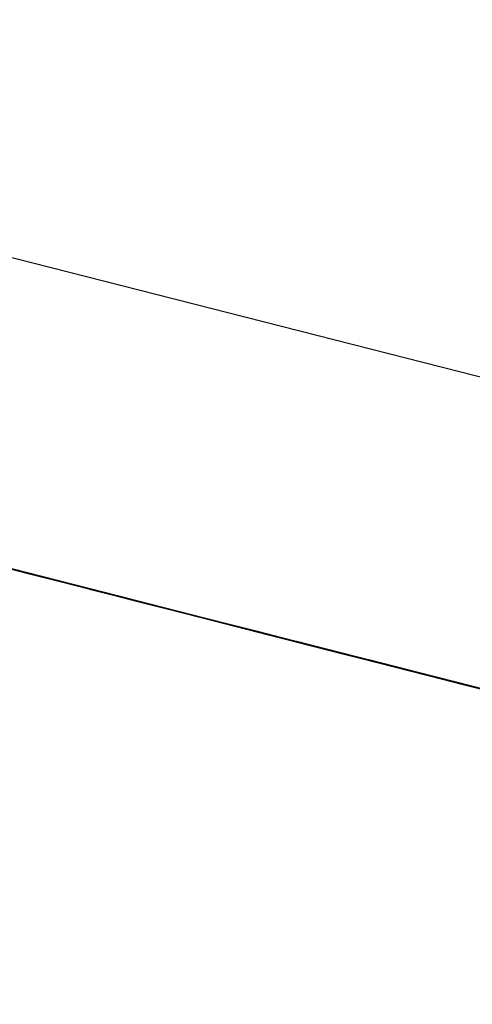
# Model space of a CAD drawing. Extents: x -244 to 40, y -60 to 165.
# Drawn here: x -155 to -155, y 121 to 121 of the extents above; entities that cross this region are included whole.
import ezdxf

# ---------------------------------------------------------------- set-up
doc = ezdxf.new("R2010")
doc.units = 0
doc.header["$MEASUREMENT"] = 0
doc.layers.add('TFR-TRI', color=7, linetype='CONTINUOUS')

msp = doc.modelspace()

# ---------------------------------------------------------------- linework, layer by layer
at = {"layer": 'TFR-TRI', "color": 30, "linetype": 'CONTINUOUS'}
msp.add_line((-155.064369, 121.044803), (-157.81353, 121.746585), dxfattribs=at)
at = {"layer": 'TFR-TRI', "color": 7, "linetype": 'CONTINUOUS'}
for p, q in [((-155.472107, 121.137027), (-155.429787, 121.126224)), ((-155.426949, 121.125491), (-155.466515, 121.135592)), ((-155.466515, 121.135592), (-155.427872, 121.125735)), ((-155.465591, 121.135364), (-155.426949, 121.125491)), ((-155.427505, 121.125644), (-155.464149, 121.134997)), ((-155.464149, 121.134997), (-155.427505, 121.125644)), ((-155.422493, 121.124362), (-155.462051, 121.134448)), ((-155.462051, 121.134448), (-155.423416, 121.124591)), ((-155.461136, 121.134219), (-155.422493, 121.124362)), ((-155.424332, 121.12482), (-155.450096, 121.131396)), ((-155.449028, 121.131137), (-155.393829, 121.117038)), ((-155.449028, 121.131137), (-155.393829, 121.117038)), ((-155.449028, 121.131137), (-155.393829, 121.117038)), ((-155.406502, 121.120273), (-155.448822, 121.131076)), ((-155.448822, 121.131076), (-155.409264, 121.120975)), ((-155.411102, 121.121448), (-155.448822, 121.131076)), ((-155.447334, 121.130694), (-155.422493, 121.124362)), ((-155.446068, 121.130374), (-155.406502, 121.120273)), ((-155.409264, 121.120975), (-155.446068, 121.130374)), ((-155.446068, 121.130374), (-155.411102, 121.121448)), ((-155.411102, 121.121448), (-155.445145, 121.130145)), ((-155.411102, 121.121448), (-155.445145, 121.130145)), ((-155.445145, 121.130145), (-155.411102, 121.121448)), ((-155.444435, 121.129962), (-155.389229, 121.115863)), ((-155.444435, 121.129962), (-155.389229, 121.115863)), ((-155.444435, 121.129962), (-155.389229, 121.115863)), ((-155.402252, 121.119189), (-155.43721, 121.128116)), ((-155.403175, 121.119418), (-155.436295, 121.127887)), ((-155.436295, 121.127887), (-155.420654, 121.123889)), ((-155.435371, 121.127643), (-155.403175, 121.119418)), ((-155.434608, 121.127444), (-155.431549, 121.126666)), ((-155.431549, 121.126666), (-155.434608, 121.127444)), ((-155.433075, 121.127063), (-155.431549, 121.126666)), ((-155.431549, 121.126666), (-155.433075, 121.127063)), ((-155.431549, 121.126666), (-155.430023, 121.126285)), ((-155.430023, 121.126285), (-155.431549, 121.126666)), ((-155.431549, 121.126666), (-155.430023, 121.126285)), ((-155.430023, 121.126285), (-155.431549, 121.126666)), ((-155.430771, 121.126468), (-155.375572, 121.112384)), ((-155.430771, 121.126468), (-155.375572, 121.112384)), ((-155.430771, 121.126468), (-155.375572, 121.112384)), ((-155.430023, 121.126285), (-155.426971, 121.125506)), ((-155.426971, 121.125506), (-155.430023, 121.126285)), ((-155.430023, 121.126285), (-155.428497, 121.125888)), ((-155.428497, 121.125888), (-155.430023, 121.126285)), ((-155.430023, 121.126285), (-155.428497, 121.125888)), ((-155.428497, 121.125888), (-155.430023, 121.126285)), ((-155.428246, 121.125827), (-155.429161, 121.126056)), ((-155.429161, 121.126056), (-155.428246, 121.125827)), ((-155.427872, 121.125735), (-155.428795, 121.125964)), ((-155.428795, 121.125964), (-155.427872, 121.125735)), ((-155.428497, 121.125888), (-155.425446, 121.12511)), ((-155.425446, 121.12511), (-155.428497, 121.125888)), ((-155.428497, 121.125888), (-155.426971, 121.125506)), ((-155.426971, 121.125506), (-155.428497, 121.125888)), ((-155.427322, 121.125583), (-155.428246, 121.125827)), ((-155.428246, 121.125827), (-155.427322, 121.125583)), ((-155.427872, 121.125735), (-155.422348, 121.124316)), ((-155.426949, 121.125491), (-155.427872, 121.125735)), ((-155.427872, 121.125735), (-155.426949, 121.125491)), ((-155.425484, 121.125125), (-155.427322, 121.125583)), ((-155.427322, 121.125583), (-155.426407, 121.125354)), ((-155.426971, 121.125506), (-155.42392, 121.124713)), ((-155.42392, 121.124713), (-155.426971, 121.125506)), ((-155.426971, 121.125506), (-155.425446, 121.12511)), ((-155.425446, 121.12511), (-155.426971, 121.125506)), ((-155.42511, 121.125018), (-155.426949, 121.125491)), ((-155.42511, 121.125018), (-155.426949, 121.125491)), ((-155.426949, 121.125491), (-155.426033, 121.125262)), ((-155.426407, 121.125354), (-155.425484, 121.125125)), ((-155.425484, 121.125125), (-155.426407, 121.125354)), ((-155.426407, 121.125354), (-155.425484, 121.125125)), ((-155.426033, 121.125262), (-155.42511, 121.125018)), ((-155.42511, 121.125018), (-155.426033, 121.125262)), ((-155.426033, 121.125262), (-155.42511, 121.125018)), ((-155.424561, 121.124881), (-155.425484, 121.125125)), ((-155.425484, 121.125125), (-155.424561, 121.124881)), ((-155.424561, 121.124881), (-155.425484, 121.125125)), ((-155.425484, 121.125125), (-155.424561, 121.124881)), ((-155.425446, 121.12511), (-155.42392, 121.124713)), ((-155.42392, 121.124713), (-155.425446, 121.12511)), ((-155.425446, 121.12511), (-155.42392, 121.124713)), ((-155.42392, 121.124713), (-155.425446, 121.12511)), ((-155.424194, 121.124789), (-155.42511, 121.125018)), ((-155.42511, 121.125018), (-155.424194, 121.124789)), ((-155.424194, 121.124789), (-155.42511, 121.125018)), ((-155.42511, 121.125018), (-155.424194, 121.124789)), ((-155.424194, 121.124789), (-155.42511, 121.125018)), ((-155.42511, 121.125018), (-155.424194, 121.124789)), ((-155.424194, 121.124789), (-155.42511, 121.125018)), ((-155.42511, 121.125018), (-155.424194, 121.124789)), ((-155.422722, 121.124423), (-155.424561, 121.124881)), ((-155.424561, 121.124881), (-155.422722, 121.124423)), ((-155.423645, 121.124652), (-155.424561, 121.124881)), ((-155.424561, 121.124881), (-155.423645, 121.124652)), ((-155.415131, 121.122485), (-155.424332, 121.12482)), ((-155.423271, 121.12456), (-155.424194, 121.124789)), ((-155.424194, 121.124789), (-155.423271, 121.12456)), ((-155.422348, 121.124316), (-155.424194, 121.124789)), ((-155.424194, 121.124789), (-155.422348, 121.124316)), ((-155.423271, 121.12456), (-155.424194, 121.124789)), ((-155.424194, 121.124789), (-155.423271, 121.12456)), ((-155.423271, 121.12456), (-155.424194, 121.124789)), ((-155.424194, 121.124789), (-155.423271, 121.12456)), ((-155.42392, 121.124713), (-155.420868, 121.123935)), ((-155.419334, 121.123553), (-155.42392, 121.124713)), ((-155.42392, 121.124713), (-155.420868, 121.123935)), ((-155.420868, 121.123935), (-155.42392, 121.124713)), ((-155.42392, 121.124713), (-155.422394, 121.124331)), ((-155.422394, 121.124331), (-155.42392, 121.124713)), ((-155.421806, 121.124179), (-155.423645, 121.124652)), ((-155.423645, 121.124652), (-155.422722, 121.124423)), ((-155.422722, 121.124423), (-155.423645, 121.124652)), ((-155.423645, 121.124652), (-155.422722, 121.124423)), ((-155.423645, 121.124652), (-155.368446, 121.110553)), ((-155.423645, 121.124652), (-155.368446, 121.110553)), ((-155.423645, 121.124652), (-155.368446, 121.110553)), ((-155.423416, 121.124591), (-155.417892, 121.123187)), ((-155.421432, 121.124087), (-155.423271, 121.12456)), ((-155.423271, 121.12456), (-155.421432, 121.124087)), ((-155.423271, 121.12456), (-155.422348, 121.124316)), ((-155.422348, 121.124316), (-155.423271, 121.12456)), ((-155.421432, 121.124087), (-155.423271, 121.12456)), ((-155.423271, 121.12456), (-155.422348, 121.124316)), ((-155.422348, 121.124316), (-155.423271, 121.12456)), ((-155.423271, 121.12456), (-155.422348, 121.124316)), ((-155.421432, 121.124087), (-155.423271, 121.12456)), ((-155.423271, 121.12456), (-155.421432, 121.124087)), ((-155.41996, 121.123706), (-155.422722, 121.124423)), ((-155.422722, 121.124423), (-155.41996, 121.123706)), ((-155.422722, 121.124423), (-155.421806, 121.124179)), ((-155.421806, 121.124179), (-155.422722, 121.124423)), ((-155.422722, 121.124423), (-155.421806, 121.124179)), ((-155.420654, 121.123889), (-155.422493, 121.124362)), ((-155.422493, 121.124362), (-155.416977, 121.122943)), ((-155.422394, 121.124331), (-155.420868, 121.123935)), ((-155.420868, 121.123935), (-155.422394, 121.124331)), ((-155.421432, 121.124087), (-155.422348, 121.124316)), ((-155.422348, 121.124316), (-155.421432, 121.124087)), ((-155.422348, 121.124316), (-155.421432, 121.124087)), ((-155.421432, 121.124087), (-155.422348, 121.124316)), ((-155.419594, 121.123614), (-155.422348, 121.124316)), ((-155.422348, 121.124316), (-155.419594, 121.123614)), ((-155.422348, 121.124316), (-155.421432, 121.124087)), ((-155.421432, 121.124087), (-155.422348, 121.124316)), ((-155.422348, 121.124316), (-155.421432, 121.124087)), ((-155.421432, 121.124087), (-155.422348, 121.124316)), ((-155.422348, 121.124316), (-155.421432, 121.124087)), ((-155.420883, 121.12395), (-155.421806, 121.124179)), ((-155.421806, 121.124179), (-155.420883, 121.12395)), ((-155.420883, 121.12395), (-155.421806, 121.124179)), ((-155.421806, 121.124179), (-155.420883, 121.12395)), ((-155.421432, 121.124087), (-155.420509, 121.123858)), ((-155.420509, 121.123858), (-155.421432, 121.124087)), ((-155.421432, 121.124087), (-155.420509, 121.123858)), ((-155.419594, 121.123614), (-155.421432, 121.124087)), ((-155.421432, 121.124087), (-155.418671, 121.123385)), ((-155.421432, 121.124087), (-155.420509, 121.123858)), ((-155.420509, 121.123858), (-155.421432, 121.124087)), ((-155.420509, 121.123858), (-155.421432, 121.124087)), ((-155.421432, 121.124087), (-155.420509, 121.123858)), ((-155.420509, 121.123858), (-155.421432, 121.124087)), ((-155.421432, 121.124087), (-155.420509, 121.123858)), ((-155.421432, 121.124087), (-155.420509, 121.123858)), ((-155.420509, 121.123858), (-155.421432, 121.124087)), ((-155.421432, 121.124087), (-155.420509, 121.123858)), ((-155.419594, 121.123614), (-155.421432, 121.124087)), ((-155.421432, 121.124087), (-155.418671, 121.123385)), ((-155.378983, 121.113254), (-155.421295, 121.124057)), ((-155.421295, 121.124057), (-155.381737, 121.113955)), ((-155.383575, 121.114429), (-155.421295, 121.124057)), ((-155.418121, 121.123248), (-155.420883, 121.12395)), ((-155.420883, 121.12395), (-155.418121, 121.123248)), ((-155.41996, 121.123706), (-155.420883, 121.12395)), ((-155.420883, 121.12395), (-155.41996, 121.123706)), ((-155.420868, 121.123935), (-155.414757, 121.122378)), ((-155.420868, 121.123935), (-155.417809, 121.123157)), ((-155.417809, 121.123157), (-155.420868, 121.123935)), ((-155.420868, 121.123935), (-155.417809, 121.123157)), ((-155.417809, 121.123157), (-155.420868, 121.123935)), ((-155.418816, 121.123416), (-155.420654, 121.123889)), ((-155.419731, 121.123645), (-155.420654, 121.123889)), ((-155.420654, 121.123889), (-155.419731, 121.123645)), ((-155.420509, 121.123858), (-155.418671, 121.123385)), ((-155.418671, 121.123385), (-155.420509, 121.123858)), ((-155.420509, 121.123858), (-155.419594, 121.123614)), ((-155.420509, 121.123858), (-155.418671, 121.123385)), ((-155.418671, 121.123385), (-155.420509, 121.123858)), ((-155.420509, 121.123858), (-155.419594, 121.123614)), ((-155.419594, 121.123614), (-155.420509, 121.123858)), ((-155.417755, 121.123141), (-155.420509, 121.123858)), ((-155.420509, 121.123858), (-155.417755, 121.123141)), ((-155.419594, 121.123614), (-155.420509, 121.123858)), ((-155.420509, 121.123858), (-155.419594, 121.123614)), ((-155.420509, 121.123858), (-155.418671, 121.123385)), ((-155.418671, 121.123385), (-155.420509, 121.123858)), ((-155.420509, 121.123858), (-155.419594, 121.123614)), ((-155.417206, 121.123004), (-155.41996, 121.123706)), ((-155.41996, 121.123706), (-155.417206, 121.123004)), ((-155.418121, 121.123248), (-155.41996, 121.123706)), ((-155.41996, 121.123706), (-155.418121, 121.123248)), ((-155.418816, 121.123416), (-155.419731, 121.123645)), ((-155.419731, 121.123645), (-155.418816, 121.123416)), ((-155.418671, 121.123385), (-155.419594, 121.123614)), ((-155.419594, 121.123614), (-155.418671, 121.123385)), ((-155.419594, 121.123614), (-155.416832, 121.122912)), ((-155.416832, 121.122912), (-155.419594, 121.123614)), ((-155.419594, 121.123614), (-155.418671, 121.123385)), ((-155.418671, 121.123385), (-155.419594, 121.123614)), ((-155.416832, 121.122912), (-155.419594, 121.123614)), ((-155.419594, 121.123614), (-155.416832, 121.122912)), ((-155.417755, 121.123141), (-155.419594, 121.123614)), ((-155.419594, 121.123614), (-155.417755, 121.123141)), ((-155.418671, 121.123385), (-155.419594, 121.123614)), ((-155.419594, 121.123614), (-155.418671, 121.123385)), ((-155.419594, 121.123614), (-155.416832, 121.122912)), ((-155.416832, 121.122912), (-155.419594, 121.123614)), ((-155.414757, 121.122378), (-155.419334, 121.123553)), ((-155.403175, 121.119418), (-155.418816, 121.123416)), ((-155.416977, 121.122943), (-155.418816, 121.123416)), ((-155.418816, 121.123416), (-155.416977, 121.122943)), ((-155.418671, 121.123385), (-155.415909, 121.122684)), ((-155.416832, 121.122912), (-155.418671, 121.123385)), ((-155.418671, 121.123385), (-155.416832, 121.122912)), ((-155.416832, 121.122912), (-155.418671, 121.123385)), ((-155.417755, 121.123141), (-155.418671, 121.123385)), ((-155.418671, 121.123385), (-155.415909, 121.122684)), ((-155.375435, 121.112338), (-155.418671, 121.123385)), ((-155.375435, 121.112338), (-155.418671, 121.123385)), ((-155.375435, 121.112338), (-155.418671, 121.123385)), ((-155.418671, 121.123385), (-155.417755, 121.123141)), ((-155.417755, 121.123141), (-155.418671, 121.123385)), ((-155.418671, 121.123385), (-155.417755, 121.123141)), ((-155.417755, 121.123141), (-155.418671, 121.123385)), ((-155.417755, 121.123141), (-155.418671, 121.123385)), ((-155.418671, 121.123385), (-155.417755, 121.123141)), ((-155.418671, 121.123385), (-155.415909, 121.122684)), ((-155.416832, 121.122912), (-155.418671, 121.123385)), ((-155.418671, 121.123385), (-155.416832, 121.122912)), ((-155.416832, 121.122912), (-155.418671, 121.123385)), ((-155.417755, 121.123141), (-155.418671, 121.123385)), ((-155.418671, 121.123385), (-155.415909, 121.122684)), ((-155.418541, 121.123355), (-155.378983, 121.113254)), ((-155.381737, 121.113955), (-155.418541, 121.123355)), ((-155.418541, 121.123355), (-155.383575, 121.114429)), ((-155.417206, 121.123004), (-155.418121, 121.123248)), ((-155.418121, 121.123248), (-155.417206, 121.123004)), ((-155.415367, 121.122531), (-155.418121, 121.123248)), ((-155.418121, 121.123248), (-155.415367, 121.122531)), ((-155.416283, 121.122775), (-155.418121, 121.123248)), ((-155.418121, 121.123248), (-155.416283, 121.122775)), ((-155.416977, 121.122943), (-155.417892, 121.123187)), ((-155.417892, 121.123187), (-155.416977, 121.122943)), ((-155.417809, 121.123157), (-155.413231, 121.121997)), ((-155.413231, 121.121997), (-155.417809, 121.123157)), ((-155.417809, 121.123157), (-155.414757, 121.122378)), ((-155.414757, 121.122378), (-155.417809, 121.123157)), ((-155.415909, 121.122684), (-155.417755, 121.123141)), ((-155.417755, 121.123141), (-155.415909, 121.122684)), ((-155.415909, 121.122684), (-155.417755, 121.123141)), ((-155.417755, 121.123141), (-155.416832, 121.122912)), ((-155.416832, 121.122912), (-155.417755, 121.123141)), ((-155.417755, 121.123141), (-155.416832, 121.122912)), ((-155.416832, 121.122912), (-155.417755, 121.123141)), ((-155.414993, 121.122439), (-155.417755, 121.123141)), ((-155.417755, 121.123141), (-155.414993, 121.122439)), ((-155.415909, 121.122684), (-155.417755, 121.123141)), ((-155.417755, 121.123141), (-155.415909, 121.122684)), ((-155.416832, 121.122912), (-155.417755, 121.123141)), ((-155.417755, 121.123141), (-155.415909, 121.122684)), ((-155.415909, 121.122684), (-155.417755, 121.123141)), ((-155.383575, 121.114429), (-155.417618, 121.123111)), ((-155.383575, 121.114429), (-155.417618, 121.123111)), ((-155.417618, 121.123111), (-155.383575, 121.114429)), ((-155.416283, 121.122775), (-155.417206, 121.123004)), ((-155.417206, 121.123004), (-155.416283, 121.122775)), ((-155.413521, 121.122073), (-155.417206, 121.123004)), ((-155.417206, 121.123004), (-155.413521, 121.122073)), ((-155.416977, 121.122943), (-155.392136, 121.116611)), ((-155.416977, 121.122943), (-155.416054, 121.122714)), ((-155.416054, 121.122714), (-155.416977, 121.122943)), ((-155.416977, 121.122943), (-155.416054, 121.122714)), ((-155.415131, 121.122485), (-155.416977, 121.122943)), ((-155.416977, 121.122943), (-155.414215, 121.122241)), ((-155.414993, 121.122439), (-155.416832, 121.122912)), ((-155.416832, 121.122912), (-155.414993, 121.122439)), ((-155.41407, 121.122211), (-155.416832, 121.122912)), ((-155.416832, 121.122912), (-155.414993, 121.122439)), ((-155.413155, 121.121966), (-155.416832, 121.122912)), ((-155.416832, 121.122912), (-155.414993, 121.122439)), ((-155.414993, 121.122439), (-155.416832, 121.122912)), ((-155.416832, 121.122912), (-155.415909, 121.122684)), ((-155.415909, 121.122684), (-155.416832, 121.122912)), ((-155.413155, 121.121966), (-155.416832, 121.122912)), ((-155.416832, 121.122912), (-155.413155, 121.121966)), ((-155.415909, 121.122684), (-155.416832, 121.122912)), ((-155.414993, 121.122439), (-155.416832, 121.122912)), ((-155.416832, 121.122912), (-155.414993, 121.122439)), ((-155.41407, 121.122211), (-155.416832, 121.122912)), ((-155.416832, 121.122912), (-155.414993, 121.122439)), ((-155.413155, 121.121966), (-155.416832, 121.122912)), ((-155.414444, 121.122302), (-155.416283, 121.122775)), ((-155.416283, 121.122775), (-155.414444, 121.122302)), ((-155.414444, 121.122302), (-155.416283, 121.122775)), ((-155.416283, 121.122775), (-155.414444, 121.122302)), ((-155.416054, 121.122714), (-155.414215, 121.122241)), ((-155.414215, 121.122241), (-155.416054, 121.122714)), ((-155.416054, 121.122714), (-155.415131, 121.122485)), ((-155.415909, 121.122684), (-155.413155, 121.121966)), ((-155.41407, 121.122211), (-155.415909, 121.122684)), ((-155.415909, 121.122684), (-155.414993, 121.122439)), ((-155.415909, 121.122684), (-155.412231, 121.121737)), ((-155.415909, 121.122684), (-155.41407, 121.122211)), ((-155.41407, 121.122211), (-155.415909, 121.122684)), ((-155.415909, 121.122684), (-155.414993, 121.122439)), ((-155.414993, 121.122439), (-155.415909, 121.122684)), ((-155.41407, 121.122211), (-155.415909, 121.122684)), ((-155.415909, 121.122684), (-155.41407, 121.122211)), ((-155.413155, 121.121966), (-155.415909, 121.122684)), ((-155.415909, 121.122684), (-155.41407, 121.122211)), ((-155.414993, 121.122439), (-155.415909, 121.122684)), ((-155.415909, 121.122684), (-155.414993, 121.122439)), ((-155.415909, 121.122684), (-155.413155, 121.121966)), ((-155.41407, 121.122211), (-155.415909, 121.122684)), ((-155.415909, 121.122684), (-155.414993, 121.122439)), ((-155.415909, 121.122684), (-155.412231, 121.121737)), ((-155.414444, 121.122302), (-155.415367, 121.122531)), ((-155.415367, 121.122531), (-155.414444, 121.122302)), ((-155.412605, 121.121829), (-155.415367, 121.122531)), ((-155.415367, 121.122531), (-155.412605, 121.121829)), ((-155.389374, 121.115909), (-155.415131, 121.122485)), ((-155.414215, 121.122241), (-155.415131, 121.122485)), ((-155.415131, 121.122485), (-155.414215, 121.122241)), ((-155.415131, 121.122485), (-155.412376, 121.121768)), ((-155.412376, 121.121768), (-155.415131, 121.122485)), ((-155.413155, 121.121966), (-155.414993, 121.122439)), ((-155.414993, 121.122439), (-155.413155, 121.121966)), ((-155.414993, 121.122439), (-155.412231, 121.121737)), ((-155.414993, 121.122439), (-155.41407, 121.122211)), ((-155.414993, 121.122439), (-155.41407, 121.122211)), ((-155.41407, 121.122211), (-155.414993, 121.122439)), ((-155.414993, 121.122439), (-155.41407, 121.122211)), ((-155.41407, 121.122211), (-155.414993, 121.122439)), ((-155.412231, 121.121737), (-155.414993, 121.122439)), ((-155.414993, 121.122439), (-155.412231, 121.121737)), ((-155.41407, 121.122211), (-155.414993, 121.122439)), ((-155.414993, 121.122439), (-155.413155, 121.121966)), ((-155.413155, 121.121966), (-155.414993, 121.122439)), ((-155.414993, 121.122439), (-155.413155, 121.121966)), ((-155.414993, 121.122439), (-155.412231, 121.121737)), ((-155.414993, 121.122439), (-155.41407, 121.122211)), ((-155.414757, 121.122378), (-155.410179, 121.121219)), ((-155.408653, 121.120822), (-155.414757, 121.122378)), ((-155.414757, 121.122378), (-155.410179, 121.121219)), ((-155.410179, 121.121219), (-155.414757, 121.122378))]:
    msp.add_line(p, q, dxfattribs=at)

doc.saveas('drawing.dxf')
